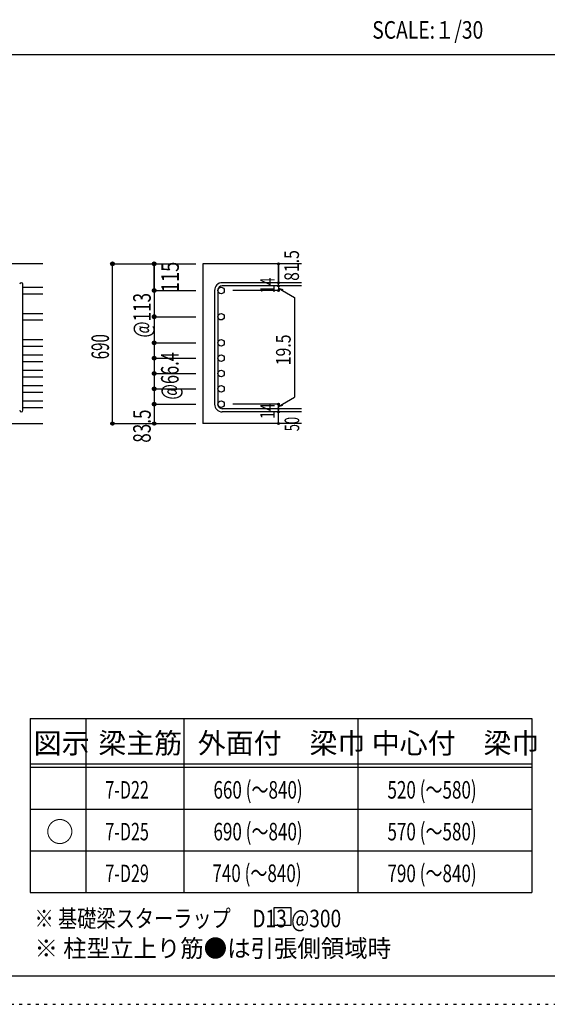
# Model space of a CAD drawing. Units: millimetres. Extents: x 141 to 12441, y 138 to 8778.
# Drawn here: x 7702 to 9977, y 138 to 4382 of the extents above; entities that cross this region are included whole.
import ezdxf

# ---------------------------------------------------------------- set-up
doc = ezdxf.new("R2010")
doc.units = ezdxf.units.MM
doc.header["$LTSCALE"] = 30
for name, pattern in [('CENTER', [12, 5, -0.8, 0.4, -0.8, 5]), ('DIVIDE', [13.2, 5, -0.8, 0.4, -0.8, 0.4, -0.8, 5]), ('DOT', [1.6, 0.4, -0.8, 0.4]), ('HIDDEN', [8, 1, -2, 2, -2, 1])]:
    doc.linetypes.add(name, pattern=pattern)
for name, color, linetype in [('002', 7, 'Continuous'), ('006', 7, 'Continuous'), ('007', 7, 'Continuous'), ('014', 7, 'Continuous'), ('104', 7, 'Continuous'), ('111', 7, 'Continuous'), ('241', 7, 'Continuous'), ('250', 7, 'Continuous')]:
    doc.layers.add(name, color=color, linetype=linetype)
doc.styles.add('DRACAD', font='txt', dxfattribs={"width": 0.85, "bigfont": 'extfont2'})

msp = doc.modelspace()

# ---------------------------------------------------------------- linework, layer by layer
at = {"layer": '002', "color": 2, "linetype": 'Continuous'}
for p, q in [((7802.4, 3330.1), (6302.4, 3330.1)), ((8917.4, 3330.1), (8492.4, 3330.1)), ((8492.4, 3330.1), (8492.4, 2641.6)), ((7402.4, 2641.6), (7802.4, 2641.6)), ((8917.4, 2641.6), (8492.4, 2641.6))]:
    msp.add_line(p, q, dxfattribs=at)
at = {"layer": '006', "color": 7, "linetype": 'Continuous'}
for p, q in [((7716.4, 3229.2), (7802.4, 3229.2)), ((7716.4, 3201.2), (7802.4, 3201.2)), ((7716.4, 3116.1), (7802.4, 3116.1)), ((7716.4, 3088.1), (7802.4, 3088.1)), ((7716.4, 3003.1), (7802.4, 3003.1)), ((7716.4, 2975.1), (7802.4, 2975.1)), ((7716.4, 2937.1), (7802.4, 2937.1)), ((7716.4, 2909.1), (7802.4, 2909.1)), ((7716.4, 2871.1), (7802.4, 2871.1)), ((7716.4, 2843.1), (7802.4, 2843.1)), ((7716.4, 2805.1), (7802.4, 2805.1)), ((7716.4, 2777.1), (7802.4, 2777.1)), ((7716.4, 2739.1), (7802.4, 2739.1)), ((7716.4, 2711.1), (7802.4, 2711.1))]:
    msp.add_line(p, q, dxfattribs=at)
at = {"layer": '006', "color": 3, "linetype": 'Continuous'}
for centre in [(8570.4, 3215.2), (8570.4, 3102.1), (8570.4, 2989.1), (8570.4, 2923.1), (8570.4, 2857.1), (8570.4, 2791.1), (8570.4, 2725.1)]:
    msp.add_circle(centre, 14, dxfattribs=at)
at = {"layer": '007', "color": 7, "linetype": 'Continuous'}
for p, q in [((7716.4, 2698.6), (7716.4, 3241.7)), ((8917.4, 3248.7), (8575.9, 3248.7)), ((8917.4, 3234.7), (8575.9, 3234.7)), ((8542.4, 3215.2), (8542.4, 2725.1)), ((8556.4, 3215.2), (8556.4, 2725.1)), ((8917.4, 2705.6), (8575.9, 2705.6)), ((8917.4, 2691.6), (8575.9, 2691.6))]:
    msp.add_line(p, q, dxfattribs=at)
for centre, radius, start, end in [((7709.4, 3241.7), 7, 0, 180), ((8575.9, 3215.2), 33.5, 90, 180), ((8575.9, 3215.2), 19.5, 90, 180), ((8575.9, 2725.1), 33.5, 180, 270), ((8575.9, 2725.1), 19.5, 180, 270), ((7709.4, 2698.6), 7, 180, 0)]:
    msp.add_arc(centre, radius, start, end, dxfattribs=at)
at = {"layer": '014', "color": 4, "linetype": 'Continuous'}
for p, q in [((8102.4, 3330.1), (8282.4, 3330.1)), ((8102.4, 3330.1), (8282.4, 3330.1)), ((8102.4, 2641.6), (8102.4, 3330.1)), ((8282.4, 3215.2), (8282.4, 3330.1)), ((8282.4, 3330.1), (8462.4, 3330.1)), ((8282.4, 3330.1), (8462.4, 3330.1)), ((8282.4, 3330.1), (8282.4, 3215.2)), ((8817.4, 3330.1), (8817.4, 3248.7)), ((8817.4, 3248.7), (8817.4, 3330.1)), ((8817.4, 3234.7), (8817.4, 3248.7)), ((8817.4, 3234.7), (8817.4, 3215.2)), ((8282.4, 3215.2), (8462.4, 3215.2)), ((8282.4, 3215.2), (8462.4, 3215.2)), ((8282.4, 3215.2), (8282.4, 3051.6)), ((8282.4, 3215.2), (8282.4, 3066.1)), ((8817.4, 3215.2), (8621.3, 3215.2)), ((8817.4, 3224.9), (8836.8, 3219.7)), ((8817.4, 3224.9), (8887.5, 3184.5)), ((8887.5, 3184.5), (8887.5, 2755.8)), ((8282.4, 3102.1), (8462.4, 3102.1)), ((8282.4, 3051.6), (8282.4, 2725.1)), ((8282.4, 2989.1), (8462.4, 2989.1)), ((8282.4, 2923.1), (8462.4, 2923.1)), ((8282.4, 2857.1), (8462.4, 2857.1)), ((8282.4, 2791.1), (8462.4, 2791.1)), ((8282.4, 2725.1), (8462.4, 2725.1)), ((8282.4, 2725.1), (8282.4, 2641.6)), ((8817.4, 2725.1), (8621.3, 2725.1)), ((8817.4, 2715.4), (8887.5, 2755.8)), ((8817.4, 2705.6), (8817.4, 2725.1)), ((8817.4, 2715.4), (8836.8, 2720.5)), ((8817.4, 2691.6), (8817.4, 2705.6)), ((8817.4, 2641.6), (8817.4, 2691.6)), ((8102.4, 2641.6), (8282.4, 2641.6)), ((8282.4, 2641.6), (8462.4, 2641.6))]:
    msp.add_line(p, q, dxfattribs=at)
for centre, radius in [((8102.4, 3330.1), 8), ((8102.4, 3330.1), 7.2), ((8102.4, 3330.1), 6.4), ((8102.4, 3330.1), 5.6), ((8102.4, 3330.1), 4.8), ((8102.4, 3330.1), 4), ((8102.4, 3330.1), 3.2), ((8102.4, 3330.1), 2.4), ((8102.4, 3330.1), 1.6), ((8102.4, 3330.1), 0.8), ((8282.4, 3330.1), 8), ((8282.4, 3330.1), 7.2), ((8282.4, 3330.1), 6.4), ((8282.4, 3330.1), 5.6), ((8282.4, 3330.1), 4.8), ((8282.4, 3330.1), 4), ((8282.4, 3330.1), 3.2), ((8282.4, 3330.1), 2.4), ((8282.4, 3330.1), 1.6), ((8282.4, 3330.1), 0.8), ((8817.4, 3330.1), 4), ((8817.4, 3330.1), 3.6), ((8817.4, 3330.1), 3.2), ((8817.4, 3330.1), 2.8), ((8817.4, 3330.1), 2.4), ((8817.4, 3330.1), 2), ((8817.4, 3330.1), 1.6), ((8817.4, 3330.1), 1.2), ((8817.4, 3330.1), 0.8), ((8817.4, 3330.1), 0.4), ((8817.4, 3248.7), 4), ((8817.4, 3234.7), 4), ((8817.4, 3248.7), 3.6), ((8817.4, 3234.7), 3.6), ((8817.4, 3248.7), 3.2), ((8817.4, 3234.7), 3.2), ((8817.4, 3248.7), 2.8), ((8817.4, 3234.7), 2.8), ((8817.4, 3248.7), 2.4), ((8817.4, 3234.7), 2.4), ((8817.4, 3248.7), 2), ((8817.4, 3234.7), 2), ((8817.4, 3248.7), 1.6), ((8817.4, 3234.7), 1.6), ((8817.4, 3248.7), 1.2), ((8817.4, 3234.7), 1.2), ((8817.4, 3248.7), 0.8), ((8817.4, 3234.7), 0.8), ((8817.4, 3248.7), 0.4), ((8817.4, 3234.7), 0.4), ((8282.4, 3215.2), 8), ((8282.4, 3215.2), 7.2), ((8282.4, 3215.2), 6.4), ((8282.4, 3215.2), 5.6), ((8282.4, 3215.2), 4.8), ((8282.4, 3215.2), 4), ((8282.4, 3215.2), 3.2), ((8282.4, 3215.2), 2.4), ((8282.4, 3215.2), 1.6), ((8282.4, 3215.2), 0.8), ((8817.4, 3215.2), 4), ((8817.4, 3215.2), 3.6), ((8817.4, 3215.2), 3.2), ((8817.4, 3215.2), 2.8), ((8817.4, 3215.2), 2.4), ((8817.4, 3215.2), 2), ((8817.4, 3215.2), 1.6), ((8817.4, 3215.2), 1.2), ((8817.4, 3215.2), 0.8), ((8817.4, 3215.2), 0.4), ((8282.4, 3102.1), 8), ((8282.4, 3102.1), 7.2), ((8282.4, 3102.1), 6.4), ((8282.4, 3102.1), 5.6), ((8282.4, 3102.1), 4.8), ((8282.4, 3102.1), 4), ((8282.4, 3102.1), 3.2), ((8282.4, 3102.1), 2.4), ((8282.4, 3102.1), 1.6), ((8282.4, 3102.1), 0.8), ((8282.4, 2989.1), 8), ((8282.4, 2989.1), 7.2), ((8282.4, 2989.1), 6.4), ((8282.4, 2989.1), 5.6), ((8282.4, 2989.1), 4.8), ((8282.4, 2989.1), 4), ((8282.4, 2989.1), 3.2), ((8282.4, 2989.1), 2.4), ((8282.4, 2989.1), 1.6), ((8282.4, 2989.1), 0.8), ((8282.4, 2923.1), 8), ((8282.4, 2923.1), 7.2), ((8282.4, 2923.1), 6.4), ((8282.4, 2923.1), 5.6), ((8282.4, 2923.1), 4.8), ((8282.4, 2923.1), 4), ((8282.4, 2923.1), 3.2), ((8282.4, 2923.1), 2.4), ((8282.4, 2923.1), 1.6), ((8282.4, 2923.1), 0.8), ((8282.4, 2857.1), 8), ((8282.4, 2857.1), 7.2), ((8282.4, 2857.1), 6.4), ((8282.4, 2857.1), 5.6), ((8282.4, 2857.1), 4.8), ((8282.4, 2857.1), 4), ((8282.4, 2857.1), 3.2), ((8282.4, 2857.1), 2.4), ((8282.4, 2857.1), 1.6), ((8282.4, 2857.1), 0.8), ((8282.4, 2791.1), 8), ((8282.4, 2791.1), 7.2), ((8282.4, 2791.1), 6.4), ((8282.4, 2791.1), 5.6), ((8282.4, 2791.1), 4.8), ((8282.4, 2791.1), 4), ((8282.4, 2791.1), 3.2), ((8282.4, 2791.1), 2.4), ((8282.4, 2791.1), 1.6), ((8282.4, 2791.1), 0.8), ((8282.4, 2725.1), 8), ((8282.4, 2725.1), 7.2), ((8282.4, 2725.1), 6.4), ((8282.4, 2725.1), 5.6), ((8282.4, 2725.1), 4.8), ((8282.4, 2725.1), 4), ((8282.4, 2725.1), 3.2), ((8282.4, 2725.1), 2.4), ((8282.4, 2725.1), 1.6), ((8282.4, 2725.1), 0.8), ((8817.4, 2725.1), 4), ((8817.4, 2725.1), 3.6), ((8817.4, 2725.1), 3.2), ((8817.4, 2725.1), 2.8), ((8817.4, 2725.1), 2.4), ((8817.4, 2725.1), 2), ((8817.4, 2725.1), 1.6), ((8817.4, 2725.1), 1.2), ((8817.4, 2725.1), 0.8), ((8817.4, 2725.1), 0.4), ((8817.4, 2705.6), 4), ((8817.4, 2691.6), 4), ((8817.4, 2705.6), 3.6), ((8817.4, 2691.6), 3.6), ((8817.4, 2705.6), 3.2), ((8817.4, 2691.6), 3.2), ((8817.4, 2705.6), 2.8), ((8817.4, 2691.6), 2.8), ((8817.4, 2705.6), 2.4), ((8817.4, 2691.6), 2.4), ((8817.4, 2705.6), 2), ((8817.4, 2691.6), 2), ((8817.4, 2705.6), 1.6), ((8817.4, 2691.6), 1.6), ((8817.4, 2705.6), 1.2), ((8817.4, 2691.6), 1.2), ((8817.4, 2705.6), 0.8), ((8817.4, 2691.6), 0.8), ((8817.4, 2705.6), 0.4), ((8817.4, 2691.6), 0.4), ((8102.4, 2641.6), 7.2), ((8102.4, 2641.6), 6.4), ((8102.4, 2641.6), 5.6), ((8102.4, 2641.6), 4.8), ((8102.4, 2641.6), 4), ((8102.4, 2641.6), 3.2), ((8102.4, 2641.6), 2.4), ((8102.4, 2641.6), 1.6), ((8102.4, 2641.6), 0.8), ((8282.4, 2641.6), 7.2), ((8282.4, 2641.6), 6.4), ((8282.4, 2641.6), 5.6), ((8282.4, 2641.6), 4.8), ((8282.4, 2641.6), 4), ((8282.4, 2641.6), 3.2), ((8282.4, 2641.6), 2.4), ((8282.4, 2641.6), 1.6), ((8282.4, 2641.6), 0.8), ((8817.4, 2641.6), 4), ((8817.4, 2641.6), 3.6), ((8817.4, 2641.6), 3.2), ((8817.4, 2641.6), 2.8), ((8817.4, 2641.6), 2.4), ((8817.4, 2641.6), 2), ((8817.4, 2641.6), 1.6), ((8817.4, 2641.6), 1.2), ((8817.4, 2641.6), 0.8), ((8817.4, 2641.6), 0.4)]:
    msp.add_circle(centre, radius, dxfattribs=at)
at = {"layer": '014', "color": 7, "linetype": 'Continuous'}
for p in [(8102.4, 3330.1), (8102.4, 3330.1), (8102.4, 3330.1), (8102.4, 3330.1), (8102.4, 3330.1), (8102.4, 3330.1), (8102.4, 3330.1), (8102.4, 3330.1), (8102.4, 3330.1), (8102.4, 3330.1), (8102.4, 3330.1), (8102.4, 3330.1), (8102.4, 3330.1), (8102.4, 3330.1), (8102.4, 3330.1), (8102.4, 3330.1), (8102.4, 3330.1), (8102.4, 3330.1), (8102.4, 3330.1), (8102.4, 3330.1), (8102.4, 3330.1), (8102.4, 3330.1), (8102.4, 3330.1), (8102.4, 3330.1), (8102.4, 3330.1), (8282.4, 3330.1), (8282.4, 3330.1), (8282.4, 3330.1), (8282.4, 3330.1), (8282.4, 3330.1), (8282.4, 3330.1), (8282.4, 3330.1), (8282.4, 3330.1), (8282.4, 3330.1), (8282.4, 3330.1), (8282.4, 3330.1), (8282.4, 3330.1), (8282.4, 3330.1), (8282.4, 3330.1), (8282.4, 3330.1), (8282.4, 3330.1), (8282.4, 3330.1), (8282.4, 3330.1), (8817.4, 3330.1), (8817.4, 3330.1), (8817.4, 3330.1), (8817.4, 3248.7), (8817.4, 3248.7), (8817.4, 3248.7), (8817.4, 3234.7), (8817.4, 3234.7), (8282.4, 3215.2), (8282.4, 3215.2), (8282.4, 3215.2), (8282.4, 3215.2), (8282.4, 3215.2), (8282.4, 3215.2), (8282.4, 3215.2), (8282.4, 3215.2), (8282.4, 3215.2), (8282.4, 3215.2), (8282.4, 3215.2), (8282.4, 3215.2), (8282.4, 3215.2), (8282.4, 3215.2), (8282.4, 3215.2), (8282.4, 3215.2), (8282.4, 3215.2), (8282.4, 3215.2), (8282.4, 3215.2), (8282.4, 3215.2), (8817.4, 3215.2), (8817.4, 3215.2), (8817.4, 3215.2), (8817.4, 3215.2), (8282.4, 3102.1), (8282.4, 3102.1), (8282.4, 3102.1), (8282.4, 3102.1), (8282.4, 3102.1), (8282.4, 3102.1), (8282.4, 3102.1), (8282.4, 3102.1), (8282.4, 3102.1), (8282.4, 3102.1), (8282.4, 3102.1), (8282.4, 3102.1), (8282.4, 3102.1), (8282.4, 3102.1), (8282.4, 3102.1), (8282.4, 3102.1), (8282.4, 2989.1), (8282.4, 2989.1), (8282.4, 2989.1), (8282.4, 2989.1), (8282.4, 2989.1), (8282.4, 2989.1), (8282.4, 2989.1), (8282.4, 2989.1), (8282.4, 2989.1), (8282.4, 2989.1), (8282.4, 2989.1), (8282.4, 2989.1), (8282.4, 2989.1), (8282.4, 2989.1), (8282.4, 2989.1), (8282.4, 2923.1), (8282.4, 2923.1), (8282.4, 2923.1), (8282.4, 2923.1), (8282.4, 2923.1), (8282.4, 2923.1), (8282.4, 2923.1), (8282.4, 2923.1), (8282.4, 2923.1), (8282.4, 2923.1), (8282.4, 2923.1), (8282.4, 2923.1), (8282.4, 2923.1), (8282.4, 2923.1), (8282.4, 2923.1), (8282.4, 2857.1), (8282.4, 2857.1), (8282.4, 2857.1), (8282.4, 2857.1), (8282.4, 2857.1), (8282.4, 2857.1), (8282.4, 2857.1), (8282.4, 2857.1), (8282.4, 2857.1), (8282.4, 2857.1), (8282.4, 2857.1), (8282.4, 2857.1), (8282.4, 2857.1), (8282.4, 2857.1), (8282.4, 2857.1), (8282.4, 2791.1), (8282.4, 2791.1), (8282.4, 2791.1), (8282.4, 2791.1), (8282.4, 2791.1), (8282.4, 2791.1), (8282.4, 2791.1), (8282.4, 2791.1), (8282.4, 2791.1), (8282.4, 2791.1), (8282.4, 2791.1), (8282.4, 2791.1), (8282.4, 2791.1), (8282.4, 2791.1), (8282.4, 2791.1), (8282.4, 2725.1), (8282.4, 2725.1), (8282.4, 2725.1), (8282.4, 2725.1), (8282.4, 2725.1), (8282.4, 2725.1), (8282.4, 2725.1), (8282.4, 2725.1), (8282.4, 2725.1), (8282.4, 2725.1), (8282.4, 2725.1), (8282.4, 2725.1), (8282.4, 2725.1), (8282.4, 2725.1), (8282.4, 2725.1), (8817.4, 2725.1), (8817.4, 2725.1), (8817.4, 2725.1), (8817.4, 2725.1), (8817.4, 2725.1), (8817.4, 2725.1), (8817.4, 2725.1), (8817.4, 2705.6), (8817.4, 2705.6), (8817.4, 2691.6), (8817.4, 2691.6), (8102.4, 2641.6), (8102.4, 2641.6), (8102.4, 2641.6), (8102.4, 2641.6), (8102.4, 2641.6), (8102.4, 2641.6), (8102.4, 2641.6), (8102.4, 2641.6), (8102.4, 2641.6), (8102.4, 2641.6), (8102.4, 2641.6), (8102.4, 2641.6), (8102.4, 2641.6), (8102.4, 2641.6), (8102.4, 2641.6), (8102.4, 2641.6), (8102.4, 2641.6), (8102.4, 2641.6), (8102.4, 2641.6), (8102.4, 2641.6), (8102.4, 2641.6), (8102.4, 2641.6), (8102.4, 2641.6), (8102.4, 2641.6), (8282.4, 2641.6), (8282.4, 2641.6), (8282.4, 2641.6), (8282.4, 2641.6), (8282.4, 2641.6), (8282.4, 2641.6), (8282.4, 2641.6), (8282.4, 2641.6), (8282.4, 2641.6), (8282.4, 2641.6), (8282.4, 2641.6), (8282.4, 2641.6), (8282.4, 2641.6), (8282.4, 2641.6), (8282.4, 2641.6), (8282.4, 2641.6), (8817.4, 2641.6), (8817.4, 2641.6)]:
    msp.add_point(p, dxfattribs=at)
at = {"layer": '104', "color": 7, "linetype": 'Continuous'}
for p, q in [((8873, 554.5), (8798, 554.5)), ((8798, 554.5), (8798, 479.5)), ((8873, 479.5), (8873, 554.5)), ((8798, 479.5), (8873, 479.5))]:
    msp.add_line(p, q, dxfattribs=at)
at = {"layer": '111', "color": 3, "linetype": 'Continuous'}
for p, q in [((7747.7, 1369.6), (7747.7, 619.6)), ((7747.7, 1369.6), (9910.2, 1369.6)), ((9910.2, 1369.6), (9910.2, 619.6)), ((7747.7, 619.6), (9910.2, 619.6))]:
    msp.add_line(p, q, dxfattribs=at)
at = {"layer": '111', "color": 7, "linetype": 'Continuous'}
for p, q in [((7987.7, 1369.6), (7987.7, 619.6)), ((8410.2, 1369.6), (8410.2, 619.6)), ((9160.2, 1369.6), (9160.2, 619.6)), ((7747.7, 1174.6), (9910.2, 1174.6)), ((7747.7, 1159.6), (9910.2, 1159.6)), ((7747.7, 979.6), (9910.2, 979.6)), ((7747.7, 799.6), (9910.2, 799.6))]:
    msp.add_line(p, q, dxfattribs=at)
at = {"layer": '241', "color": 2, "linetype": 'Continuous'}
msp.add_line((327.1, 4233), (10023.6, 4233), dxfattribs=at)
at = {"layer": '241', "color": 6, "linetype": 'Continuous'}
msp.add_line((12254.1, 259.8), (327.1, 259.8), dxfattribs=at)
at = {"layer": '250', "color": 172, "linetype": 'DOT'}
msp.add_line((140.6, 138), (12440.6, 138), dxfattribs=at)

# ---------------------------------------------------------------- texts
at = {"layer": '014', "color": 4, "linetype": 'CENTER', "style": 'DRACAD', "width": 0.793333}
msp.add_text('81.5', height=63.03, rotation=90, dxfattribs=at).set_placement((8906.3, 3256.5))
at = {"layer": '014', "color": 4, "linetype": 'DIVIDE', "style": 'DRACAD'}
for s, height, width, p in [('115', 75.63, 0.764781, (8388.5, 3207.6)), ('19.5', 63.03, 0.793333, (8870.5, 2892.8)), ('@66.4', 75.63, 0.686591, (8387.4, 2744.6)), ('50', 63.03, 0.650273, (8907.4, 2608.1))]:
    msp.add_text(s, height=height, rotation=90, dxfattribs=dict(at, width=width)).set_placement(p)
at = {"layer": '014', "color": 4, "linetype": 'DOT', "style": 'DRACAD'}
for s, height, width, p in [('14', 63.03, 0.713857, (8802.2, 3203.2)), ('@113', 75.63, 0.713857, (8267.4, 3012.1)), ('690', 75.63, 0.630742, (8087.4, 2918.4)), ('14', 63.03, 0.713857, (8802.2, 2660.9)), ('83.5', 75.63, 0.714071, (8267.4, 2558.8))]:
    msp.add_text(s, height=height, rotation=90, dxfattribs=dict(at, width=width)).set_placement(p)
at = {"layer": '104', "color": 2, "linetype": 'CENTER', "style": 'DRACAD', "width": 0.805802}
msp.add_text('SCALE:１/30', height=75.63, dxfattribs=at).set_placement((9222.3, 4300.5))
at = {"layer": '104', "color": 2, "linetype": 'CENTER', "style": 'DRACAD'}
for s, height, p in [('梁主筋', 88.24, (8041.5, 1219.6)), ('外面付\u3000梁巾', 88.24, (8470.2, 1219.6)), ('中心付\u3000梁巾', 88.24, (9220.2, 1219.6)), ('図示', 88.24, (7762.7, 1219.6)), ('○', 88.2, (7815.2, 837.1))]:
    msp.add_text(s, height=height, dxfattribs=at).set_placement(p)
at = {"layer": '104', "color": 7, "linetype": 'CENTER', "style": 'DRACAD', "width": 0.712652}
for s, p in [('660 (～840)', (8537.7, 1024.6)), ('520 (～580)', (9287.7, 1024.6)), ('570 (～580)', (9287.7, 844.6)), ('740 (～840)', (8533, 665.2))]:
    msp.add_text(s, height=75.63, dxfattribs=at).set_placement(p)
at = {"layer": '104', "color": 7, "linetype": 'Continuous', "style": 'DRACAD'}
for s, width, p in [('7-D22', 0.674333, (8071.5, 1024.6)), ('7-D25', 0.674333, (8071.5, 844.6)), ('7-D29', 0.674333, (8071.5, 664.6)), ('※ 基礎梁スターラップ     D13 @300', 0.801919, (7766.3, 470))]:
    msp.add_text(s, height=75.63, dxfattribs=dict(at, width=width)).set_placement(p)
at = {"layer": '104', "color": 7, "linetype": 'DIVIDE', "style": 'DRACAD', "width": 0.712652}
msp.add_text('690 (～840)', height=75.63, dxfattribs=at).set_placement((8537.7, 844.6))
at = {"layer": '104', "color": 7, "linetype": 'DOT', "style": 'DRACAD', "width": 0.712652}
msp.add_text('790 (～840)', height=75.63, dxfattribs=at).set_placement((9287.7, 664.6))
at = {"layer": '104', "color": 7, "linetype": 'HIDDEN', "style": 'DRACAD', "width": 0.978515}
msp.add_text('※ 柱型立上り筋●は引張側領域時', height=75.63, dxfattribs=at).set_placement((7766.3, 341.5))

doc.saveas('drawing.dxf')
